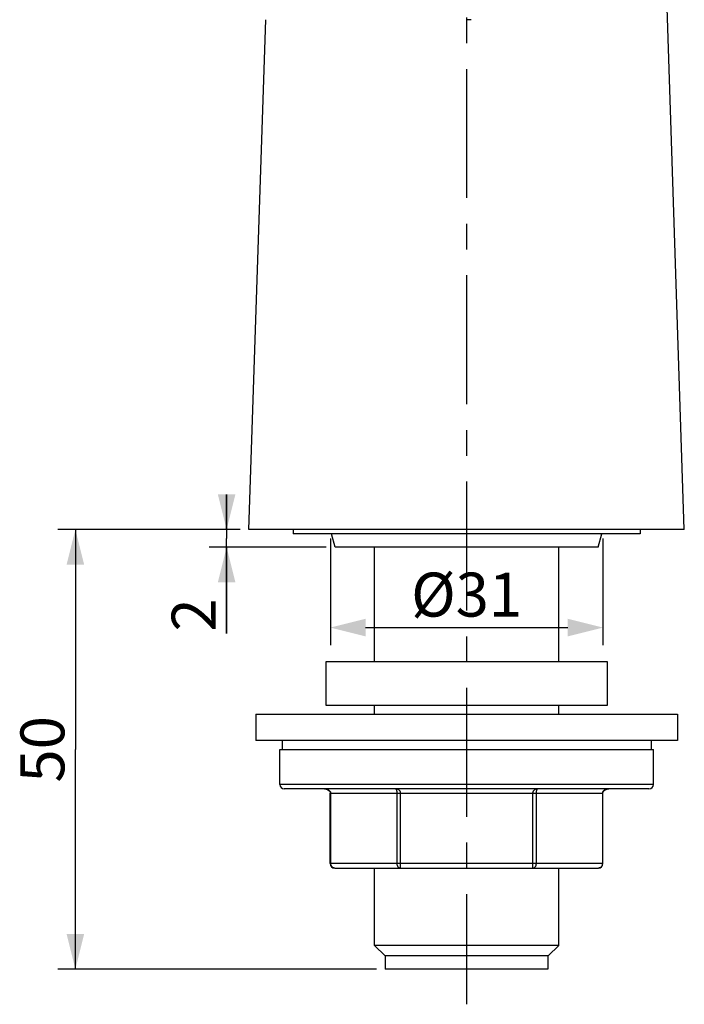
# Model space of a CAD drawing. Units: millimetres. Extents: x 67 to 407, y 48 to 469.
# Drawn here: x 67 to 143, y 272 to 384 of the extents above; entities that cross this region are included whole.
import ezdxf

# ---------------------------------------------------------------- set-up
doc = ezdxf.new("R2010")
doc.units = ezdxf.units.MM
doc.header["$LTSCALE"] = 39.111111
doc.header["$PDMODE"] = 3
doc.header["$PDSIZE"] = 0.3125
doc.linetypes.add('CENTER', pattern=[0.6, 0.375, -0.075, 0.075, -0.075])
doc.layers.add('DEFAULT_1', color=7, linetype='CENTER')
doc.styles.get("Standard").update_dxf_attribs({"font": 'txt', "width": 0.8})
doc.dimstyles.new('DIMSTYLE_3', dxfattribs={"dimtxt": 5, "dimasz": 4, "dimexe": 2, "dimexo": 1, "dimgap": 1.25, "dimtad": 1, "dimdsep": 46, "dimtxsty": 'Standard', "dimblk": '_FILLED', "dimblk1": '_FILLED', "dimblk2": '_FILLED', "dimcen": 0.09, "dimazin": 2, "dimtp": 0.01, "dimtm": 0.01, "dimtfac": 1, "dimtofl": 0, "dimtmove": 0, "dimatfit": 3, "dimldrblk": '_FILLED', "dimfxl": 0, "dimtolj": 1, "dimarcsym": 0})

# ---------------------------------------------------------------- blocks, each defined once
blk = doc.blocks.new('_FILLED')
at = {"color": 0, "linetype": 'ByBlock'}
blk.add_solid([(0, 0), (-1, 0.25), (-1, -0.25)], dxfattribs=at)
blk = doc.blocks.new('*D8')
at = {"color": 2, "linetype": 'Continuous'}
for p, q in [((92.27, 326.05), (71.52, 326.05)), ((73.52, 326.05), (73.52, 301.05)), ((73.52, 276.05), (73.52, 301.05)), ((107.79, 276.05), (71.52, 276.05))]:
    blk.add_line(p, q, dxfattribs=at)
at = {"color": 2, "linetype": 'Continuous', "xscale": 4, "yscale": 4, "zscale": 4}
for p, rotation in [((73.52, 326.05), 90), ((73.52, 276.05), 270)]:
    blk.add_blockref('_FILLED', p, dxfattribs=dict(at, rotation=rotation))
at = {"color": 2, "linetype": 'Continuous', "insert": (67.27, 301.05), "char_height": 5, "width": 8, "attachment_point": 2, "rotation": 90, "line_spacing_factor": 0.9}
blk.add_mtext('50', dxfattribs=at)
blk = doc.blocks.new('*D10')
at = {"color": 0, "linetype": 'ByBlock', "lineweight": -2}
for p, q in [((102.54, 325.05), (102.54, 312.9)), ((133.54, 325.05), (133.54, 312.9)), ((106.54, 314.9), (129.54, 314.9))]:
    blk.add_line(p, q, dxfattribs=at)
at = {"layer": 'DEFPOINTS', "color": 0, "linetype": 'ByBlock'}
for p in [(102.54, 326.05), (133.54, 326.05)]:
    blk.add_point(p, dxfattribs=at)
at = {"color": 0, "linetype": 'ByBlock', "lineweight": -2, "xscale": 4, "yscale": 4, "zscale": 4, "rotation": 180}
blk.add_blockref('_FILLED', (102.54, 314.9), dxfattribs=at)
at = {"color": 0, "linetype": 'ByBlock', "lineweight": -2, "xscale": 4, "yscale": 4, "zscale": 4}
blk.add_blockref('_FILLED', (133.54, 314.9), dxfattribs=at)
at = {"color": 0, "linetype": 'ByBlock', "lineweight": -2, "insert": (118.04, 318.65), "char_height": 5, "attachment_point": 5}
blk.add_mtext('\\A1;{\\fSymbol_ASME|b0|i0|c134|p0;%%C31}', dxfattribs=at)
blk = doc.blocks.new('*D9')
at = {"color": 2, "linetype": 'Continuous'}
for p, q in [((90.73, 326.05), (90.73, 330.05)), ((90.73, 330.05), (90.73, 325.05)), ((92.27, 326.05), (88.73, 326.05)), ((90.73, 314.23), (90.73, 325.05)), ((102.07, 324.05), (88.73, 324.05)), ((90.73, 324.05), (90.73, 314.23))]:
    blk.add_line(p, q, dxfattribs=at)
at = {"color": 2, "linetype": 'Continuous', "xscale": 4, "yscale": 4, "zscale": 4}
for p, rotation in [((90.73, 326.05), 270), ((90.73, 324.05), 90)]:
    blk.add_blockref('_FILLED', p, dxfattribs=dict(at, rotation=rotation))
at = {"color": 2, "linetype": 'Continuous', "insert": (84.48, 318.23), "char_height": 5, "width": 4, "attachment_point": 3, "rotation": 90, "line_spacing_factor": 0.9}
blk.add_mtext('2', dxfattribs=at)

msp = doc.modelspace()

# ---------------------------------------------------------------- linework, layer by layer
at = {"color": 7, "linetype": 'Continuous'}
for p, q in [((142.806, 326.047), (139.65, 421.633)), ((93.269, 326.047), (95.184, 384.048)), ((118.537, 384.047), (118.037, 384.047)), ((142.806, 326.047), (93.269, 326.047)), ((98.287, 326.047), (98.287, 325.547)), ((137.787, 326.047), (137.787, 325.547)), ((137.787, 325.547), (98.288, 325.547)), ((103.073, 324.047), (102.671, 325.547)), ((133.002, 324.047), (133.403, 325.547)), ((133.002, 324.047), (103.073, 324.047)), ((107.56, 311.047), (107.56, 324.047)), ((128.515, 311.047), (128.515, 324.047)), ((102.037, 311.047), (102.037, 306.047)), ((102.038, 311.047), (134.037, 311.047)), ((134.037, 311.047), (134.037, 306.047)), ((134.037, 306.047), (102.038, 306.047)), ((107.56, 305.047), (107.56, 306.047)), ((128.515, 305.047), (128.515, 306.047)), ((94.037, 305.047), (94.037, 302.047)), ((94.038, 305.047), (142.037, 305.047)), ((142.037, 305.047), (142.037, 302.047)), ((142.037, 302.047), (94.038, 302.047)), ((97.037, 302.047), (97.037, 301.047)), ((139.037, 302.047), (139.037, 301.047)), ((96.787, 297.047), (96.787, 301.047)), ((96.788, 301.047), (139.287, 301.047)), ((139.287, 297.047), (139.287, 301.047)), ((139.287, 297.047), (96.787, 297.047)), ((138.787, 296.547), (97.288, 296.547)), ((102.526, 296.047), (133.549, 296.047)), ((102.526, 288.047), (102.526, 296.047)), ((102.593, 288.047), (102.593, 296.047)), ((110.099, 296.047), (110.099, 288.047)), ((110.532, 287.547), (110.532, 296.047)), ((125.543, 296.047), (125.543, 287.547)), ((125.976, 288.047), (125.976, 296.047)), ((133.482, 296.047), (133.482, 288.047)), ((133.549, 288.047), (133.549, 296.047)), ((133.549, 288.047), (102.526, 288.047)), ((103.026, 287.547), (133.049, 287.547)), ((107.56, 278.747), (107.56, 287.547)), ((128.515, 278.747), (128.515, 287.547)), ((128.515, 278.747), (107.56, 278.747)), ((108.76, 277.547), (107.56, 278.747)), ((127.315, 277.547), (128.515, 278.747)), ((127.315, 277.547), (108.76, 277.547)), ((108.787, 277.547), (108.787, 276.047)), ((127.287, 277.547), (127.287, 276.047)), ((127.287, 276.047), (108.787, 276.047))]:
    msp.add_line(p, q, dxfattribs=at)
for points in [[(101.875, 296.547), (102.063, 296.523), (102.231, 296.46), (102.372, 296.367), (102.472, 296.248), (102.521, 296.112), (102.526, 296.047)], [(133.549, 296.047), (133.554, 296.112), (133.603, 296.248), (133.703, 296.367), (133.844, 296.46), (134.012, 296.523), (134.2, 296.547)]]:
    msp.add_lwpolyline(points, dxfattribs=at)
for centre, radius, start, end in [((97.287, 297.047), 0.5, 180, 270), ((138.787, 297.047), 0.5, 270, 0), ((102.276, 296.049), 0.317, 359.64198, 1.69), ((133.799, 296.049), 0.317, 178.30989, 180.35805), ((103.026, 288.047), 0.5, 180, 270), ((133.049, 288.047), 0.5, 270, 0)]:
    msp.add_arc(centre, radius, start, end, dxfattribs=at)
for points, knots in [([(102.573, 296.166), (102.549, 296.233), (102.464, 296.351), (102.287, 296.466), (102.09, 296.532), (101.953, 296.547), (101.884, 296.547)], [0, 0, 0, 0, 0.2547879, 0.5053139, 0.7531607, 1, 1, 1, 1]), ([(110.532, 296.047), (110.533, 296.127), (110.486, 296.282), (110.332, 296.442), (110.148, 296.529), (110.018, 296.547), (109.955, 296.547)], [0, 0, 0, 0, 0.2853636, 0.5401045, 0.7743259, 1, 1, 1, 1]), ([(109.955, 296.547), (109.973, 296.547), (110.002, 296.525), (110.027, 296.482), (110.049, 296.43), (110.068, 296.361), (110.092, 296.232), (110.098, 296.125), (110.099, 296.047)], [0, 0, 0, 0, 0.0999824, 0.1766561, 0.2780448, 0.4089515, 0.5737539, 1, 1, 1, 1]), ([(126.12, 296.547), (126.057, 296.547), (125.927, 296.529), (125.743, 296.442), (125.589, 296.282), (125.542, 296.127), (125.543, 296.047)], [0, 0, 0, 0, 0.2256734, 0.4598956, 0.7146362, 1, 1, 1, 1]), ([(125.976, 296.047), (125.976, 296.125), (125.983, 296.232), (126.007, 296.361), (126.026, 296.43), (126.048, 296.482), (126.073, 296.525), (126.102, 296.547), (126.12, 296.547)], [0, 0, 0, 0, 0.426246, 0.5910483, 0.7219544, 0.8233433, 0.9000191, 1, 1, 1, 1]), ([(134.191, 296.547), (134.122, 296.547), (133.985, 296.532), (133.788, 296.466), (133.61, 296.351), (133.526, 296.233), (133.502, 296.166)], [0, 0, 0, 0, 0.2468396, 0.4946857, 0.745212, 1, 1, 1, 1]), ([(103.026, 287.547), (102.97, 287.547), (102.852, 287.575), (102.709, 287.689), (102.615, 287.854), (102.593, 287.983), (102.593, 288.047)], [0, 0, 0, 0, 0.2332466, 0.4766038, 0.7336388, 1, 1, 1, 1]), ([(110.099, 288.047), (110.099, 287.983), (110.12, 287.854), (110.214, 287.689), (110.358, 287.575), (110.475, 287.547), (110.532, 287.547)], [0, 0, 0, 0, 0.2663612, 0.5233962, 0.7667534, 1, 1, 1, 1]), ([(125.543, 287.547), (125.6, 287.547), (125.717, 287.575), (125.86, 287.689), (125.954, 287.854), (125.976, 287.983), (125.976, 288.047)], [0, 0, 0, 0, 0.2332466, 0.4766038, 0.7336388, 1, 1, 1, 1]), ([(133.482, 288.047), (133.482, 287.983), (133.46, 287.854), (133.366, 287.689), (133.223, 287.575), (133.105, 287.547), (133.049, 287.547)], [0, 0, 0, 0, 0.2663612, 0.5233962, 0.7667534, 1, 1, 1, 1])]:
    msp.add_open_spline(points, degree=3, knots=knots, dxfattribs=at)
for points in [[(102.593, 296.059), (102.592, 296.095), (102.585, 296.132), (102.573, 296.166)], [(133.502, 296.166), (133.49, 296.132), (133.483, 296.095), (133.482, 296.059)]]:
    msp.add_open_spline(points, degree=3, dxfattribs=at)
at = {"layer": 'DEFAULT_1', "color": 7, "linetype": 'CENTER'}
msp.add_line((118.037, 425.369), (118.037, 272.047), dxfattribs=at)

# ---------------------------------------------------------------- dimensions: what is measured, and where the dimension line sits
at = {"color": 2, "linetype": 'Continuous'}
for base, p1, p2, angle, picture, middle in [((90.73, 326.047), (103.073, 324.047), (87.73, 326.047), 90, '*D9', (90.73, 316.231)), ((73.524, 276.047), (93.269, 326.047), (108.787, 276.047), 270, '*D8', (73.524, 301.047))]:
    dim = msp.add_linear_dim(base=base, p1=p1, p2=p2, angle=angle, dimstyle='DIMSTYLE_3', dxfattribs=at)
    dim.commit()
    dim.dimension.update_dxf_attribs({"geometry": picture, "text_midpoint": middle, "dimtype": 160})
dim = msp.add_linear_dim(base=(133.537, 314.897), p1=(102.537, 326.047), p2=(133.537, 326.047), text='{\\fSymbol_ASME|b0|i0|c134|p0;%%C<>}', dimstyle='DIMSTYLE_3', dxfattribs=at)
dim.commit()
dim.dimension.update_dxf_attribs({"geometry": '*D10', "text_midpoint": (118.037, 314.897), "dimtype": 160})

doc.saveas('drawing.dxf')
